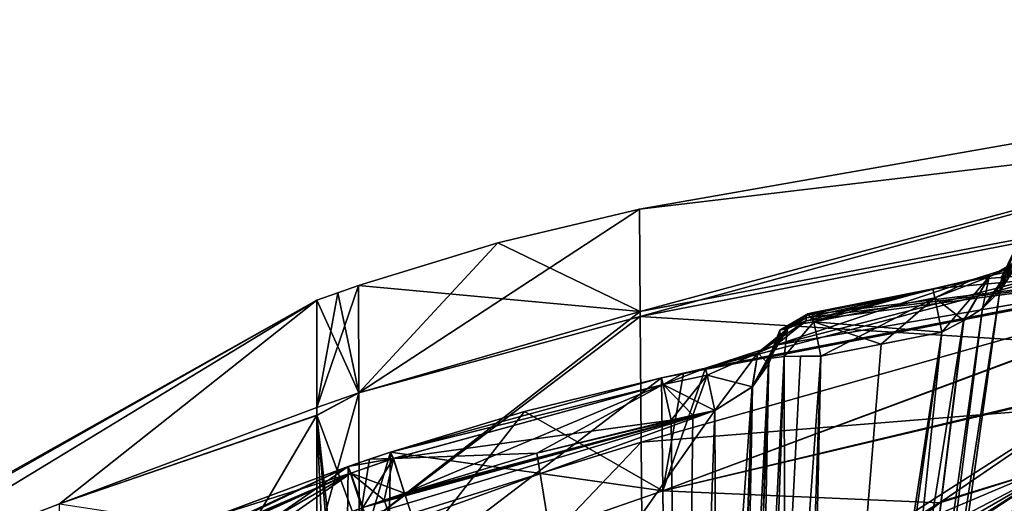
# Model space of a CAD drawing. Units: millimetres. Extents: x -26 to 142, y 0 to 252.
# Drawn here: x 44 to 63, y 239 to 248 of the extents above; entities that cross this region are included whole.
import ezdxf

# ---------------------------------------------------------------- set-up
doc = ezdxf.new("R2010")
doc.units = ezdxf.units.MM
doc.header["$LTSCALE"] = 65.185185
for name, color, linetype in [('211', 7, 'CONTINUOUS'), ('215', 7, 'CONTINUOUS'), ('216', 7, 'CONTINUOUS'), ('217', 7, 'CONTINUOUS'), ('218', 7, 'CONTINUOUS'), ('219', 7, 'CONTINUOUS'), ('220', 7, 'CONTINUOUS'), ('221', 7, 'CONTINUOUS'), ('222', 7, 'CONTINUOUS'), ('223', 7, 'CONTINUOUS'), ('243', 7, 'CONTINUOUS'), ('246', 7, 'CONTINUOUS'), ('264', 7, 'CONTINUOUS'), ('265', 7, 'CONTINUOUS'), ('266', 7, 'CONTINUOUS'), ('267', 7, 'CONTINUOUS'), ('270', 7, 'CONTINUOUS'), ('275', 7, 'CONTINUOUS'), ('276', 7, 'CONTINUOUS'), ('277', 7, 'CONTINUOUS'), ('278', 7, 'CONTINUOUS'), ('279', 7, 'CONTINUOUS'), ('289', 7, 'CONTINUOUS'), ('290', 7, 'CONTINUOUS'), ('291', 7, 'CONTINUOUS'), ('292', 7, 'CONTINUOUS'), ('293', 7, 'CONTINUOUS'), ('294', 7, 'CONTINUOUS'), ('295', 7, 'CONTINUOUS'), ('298', 7, 'CONTINUOUS'), ('299', 7, 'CONTINUOUS'), ('300', 7, 'CONTINUOUS'), ('301', 7, 'CONTINUOUS'), ('302', 7, 'CONTINUOUS'), ('303', 7, 'CONTINUOUS'), ('309', 7, 'CONTINUOUS'), ('310', 7, 'CONTINUOUS'), ('311', 7, 'CONTINUOUS'), ('312', 7, 'CONTINUOUS'), ('313', 7, 'CONTINUOUS'), ('314', 7, 'CONTINUOUS'), ('315', 7, 'CONTINUOUS'), ('316', 7, 'CONTINUOUS'), ('317', 7, 'CONTINUOUS'), ('318', 7, 'CONTINUOUS'), ('319', 7, 'CONTINUOUS'), ('320', 7, 'CONTINUOUS'), ('321', 7, 'CONTINUOUS'), ('322', 7, 'CONTINUOUS'), ('323', 7, 'CONTINUOUS'), ('324', 7, 'CONTINUOUS'), ('325', 7, 'CONTINUOUS'), ('326', 7, 'CONTINUOUS'), ('327', 7, 'CONTINUOUS'), ('364', 7, 'CONTINUOUS'), ('373', 7, 'CONTINUOUS')]:
    doc.layers.add(name, color=color, linetype=linetype)

msp = doc.modelspace()

# ---------------------------------------------------------------- linework, layer by layer
at = {"layer": '211', "linetype": 'CONTINUOUS'}
msp.add_3dface([(73.396, 240.959, 21.132), (56.508, 235.912, 22.474), (70.576, 236.832, 21.629), (73.396, 240.959, 21.132)], dxfattribs=at)
at = {"layer": '215', "linetype": 'CONTINUOUS'}
msp.add_3dface([(56.508, 235.912, -22.444), (73.39, 240.958, -21.104), (65.874, 233.435, -22.185), (56.508, 235.912, -22.444)], dxfattribs=at)
at = {"layer": '216', "linetype": 'CONTINUOUS'}
for points in [[(50.4, 243.239, 0.015), (50, 241.034, 11.317), (50.8, 243.378, 0.015), (50.4, 243.239, 0.015)], [(50.8, 243.378, 0.015), (50, 241.034, 11.317), (50.805, 241.315, 11.313), (50.8, 243.378, 0.015)], [(50, 243.097, 0.015), (50, 241.034, 11.317), (50.4, 243.239, 0.015), (50, 243.097, 0.015)], [(50, 240.881, 11.712), (50, 238.432, 16.712), (50.805, 241.315, 11.313), (50, 240.881, 11.712)], [(50.805, 241.315, 11.313), (50, 238.432, 16.712), (50.811, 238.685, 16.757), (50.805, 241.315, 11.313)], [(50, 241.034, 11.317), (50, 240.881, 11.712), (50.805, 241.315, 11.313), (50, 241.034, 11.317)]]:
    msp.add_3dface(points, dxfattribs=at)
at = {"layer": '217', "linetype": 'CONTINUOUS'}
for points in [[(53.476, 244.196, 0.015), (50.805, 241.315, 11.313), (56.197, 244.847, 0.015), (53.476, 244.196, 0.015)], [(56.197, 244.847, 0.015), (50.805, 241.315, 11.313), (56.213, 242.878, 11.179), (56.197, 244.847, 0.015)], [(50.8, 243.378, 0.015), (50.805, 241.315, 11.313), (53.476, 244.196, 0.015), (50.8, 243.378, 0.015)], [(50.805, 241.315, 11.313), (50.811, 238.685, 16.757), (56.213, 242.878, 11.179), (50.805, 241.315, 11.313)], [(56.213, 242.878, 11.179), (50.811, 238.685, 16.757), (56.213, 242.783, 11.436), (56.213, 242.878, 11.179)], [(56.213, 242.783, 11.436), (50.811, 238.685, 16.757), (56.232, 240.372, 16.562), (56.213, 242.783, 11.436)], [(50.811, 238.685, 16.757), (50.82, 234.688, 22.361), (56.232, 240.372, 16.562), (50.811, 238.685, 16.757)], [(56.232, 240.372, 16.562), (50.82, 234.688, 22.361), (56.262, 236.585, 22.09), (56.232, 240.372, 16.562)]]:
    msp.add_3dface(points, dxfattribs=at)
at = {"layer": '218', "linetype": 'CONTINUOUS'}
for points in [[(56.197, 244.847, 0.015), (83.454, 248.082, 10.063), (76.927, 248.483, 0.015), (56.197, 244.847, 0.015)], [(56.197, 244.847, 0.015), (56.213, 242.878, 11.179), (83.454, 248.082, 10.063), (56.197, 244.847, 0.015)], [(56.213, 242.878, 11.179), (56.213, 242.783, 11.436), (83.454, 248.082, 10.063), (56.213, 242.878, 11.179)], [(83.454, 248.082, 10.063), (56.213, 242.783, 11.436), (73.14, 241.731, 20.667), (83.454, 248.082, 10.063)], [(56.213, 242.783, 11.436), (56.232, 240.372, 16.562), (73.14, 241.731, 20.667), (56.213, 242.783, 11.436)], [(56.232, 240.372, 16.562), (56.262, 236.585, 22.09), (73.14, 241.731, 20.667), (56.232, 240.372, 16.562)]]:
    msp.add_3dface(points, dxfattribs=at)
at = {"layer": '219', "linetype": 'CONTINUOUS'}
for points in [[(50, 243.097, 0.015), (37.172, 235.903, 0.015), (38.256, 236.446, 4.254), (50, 243.097, 0.015)], [(50, 243.097, 0.015), (38.256, 236.446, 4.254), (40.946, 237.595, 8.019), (50, 243.097, 0.015)], [(50, 243.097, 0.015), (40.946, 237.595, 8.019), (45.057, 239.184, 10.701), (50, 243.097, 0.015)], [(50, 240.881, 11.712), (50, 243.097, 0.015), (45.057, 239.184, 10.701), (50, 240.881, 11.712)], [(50, 240.881, 11.712), (50, 241.034, 11.317), (50, 243.097, 0.015), (50, 240.881, 11.712)], [(50, 238.432, 16.712), (50, 240.881, 11.712), (45.057, 239.184, 10.701), (50, 238.432, 16.712)]]:
    msp.add_3dface(points, dxfattribs=at)
at = {"layer": '220', "linetype": 'CONTINUOUS'}
for points in [[(37.172, 235.903, 0.015), (50, 243.097, 0.015), (38.256, 236.446, -4.225), (37.172, 235.903, 0.015)], [(50, 243.097, 0.015), (40.946, 237.595, -7.99), (38.256, 236.446, -4.225), (50, 243.097, 0.015)], [(50, 243.097, 0.015), (45.057, 239.184, -10.672), (40.946, 237.595, -7.99), (50, 243.097, 0.015)], [(45.057, 239.184, -10.672), (50, 243.097, 0.015), (50, 241.034, -11.288), (45.057, 239.184, -10.672)], [(50, 240.888, -11.665), (45.057, 239.184, -10.672), (50, 241.034, -11.288), (50, 240.888, -11.665)], [(50, 240.888, -11.665), (45.082, 232.528, -21.863), (45.057, 239.184, -10.672), (50, 240.888, -11.665)], [(50, 234.389, -22.353), (45.082, 232.528, -21.863), (50, 240.888, -11.665), (50, 234.389, -22.353)]]:
    msp.add_3dface(points, dxfattribs=at)
at = {"layer": '221', "linetype": 'CONTINUOUS'}
for points in [[(50, 243.097, 0.015), (50.4, 243.239, 0.015), (50.805, 241.315, -11.284), (50, 243.097, 0.015)], [(50.4, 243.239, 0.015), (50.8, 243.378, 0.015), (50.805, 241.315, -11.284), (50.4, 243.239, 0.015)], [(50, 241.034, -11.288), (50, 243.097, 0.015), (50.805, 241.315, -11.284), (50, 241.034, -11.288)], [(50, 240.888, -11.665), (50, 241.034, -11.288), (50.805, 241.315, -11.284), (50, 240.888, -11.665)], [(50.811, 238.685, -16.727), (50, 240.888, -11.665), (50.805, 241.315, -11.284), (50.811, 238.685, -16.727)], [(50, 234.389, -22.353), (50, 240.888, -11.665), (50.276, 234.49, -22.348), (50, 234.389, -22.353)], [(50, 240.888, -11.665), (50.811, 238.685, -16.727), (50.686, 234.64, -22.336), (50, 240.888, -11.665)], [(50.276, 234.49, -22.348), (50, 240.888, -11.665), (50.552, 234.592, -22.341), (50.276, 234.49, -22.348)], [(50.552, 234.592, -22.341), (50, 240.888, -11.665), (50.686, 234.64, -22.336), (50.552, 234.592, -22.341)]]:
    msp.add_3dface(points, dxfattribs=at)
at = {"layer": '222', "linetype": 'CONTINUOUS'}
for points in [[(53.476, 244.196, 0.015), (56.197, 244.847, 0.015), (56.213, 242.878, -11.149), (53.476, 244.196, 0.015)], [(50.8, 243.378, 0.015), (53.476, 244.196, 0.015), (56.213, 242.878, -11.149), (50.8, 243.378, 0.015)], [(50.805, 241.315, -11.284), (50.8, 243.378, 0.015), (56.213, 242.878, -11.149), (50.805, 241.315, -11.284)], [(56.213, 242.783, -11.406), (50.805, 241.315, -11.284), (56.213, 242.878, -11.149), (56.213, 242.783, -11.406)], [(50.811, 238.685, -16.727), (50.805, 241.315, -11.284), (56.213, 242.783, -11.406), (50.811, 238.685, -16.727)], [(56.232, 240.372, -16.533), (50.811, 238.685, -16.727), (56.213, 242.783, -11.406), (56.232, 240.372, -16.533)], [(56.262, 236.585, -22.061), (50.811, 238.685, -16.727), (56.232, 240.372, -16.533), (56.262, 236.585, -22.061)]]:
    msp.add_3dface(points, dxfattribs=at)
at = {"layer": '223', "linetype": 'CONTINUOUS'}
for points in [[(56.197, 244.847, 0.015), (76.927, 248.483, 0.015), (56.213, 242.878, -11.149), (56.197, 244.847, 0.015)], [(76.927, 248.483, 0.015), (56.213, 242.783, -11.406), (56.213, 242.878, -11.149), (76.927, 248.483, 0.015)], [(56.213, 242.783, -11.406), (76.927, 248.483, 0.015), (83.453, 248.082, -10.033), (56.213, 242.783, -11.406)], [(56.232, 240.372, -16.533), (56.213, 242.783, -11.406), (83.453, 248.082, -10.033), (56.232, 240.372, -16.533)], [(56.262, 236.585, -22.061), (56.232, 240.372, -16.533), (83.453, 248.082, -10.033), (56.262, 236.585, -22.061)], [(56.262, 236.585, -22.061), (83.453, 248.082, -10.033), (73.134, 241.729, -20.638), (56.262, 236.585, -22.061)]]:
    msp.add_3dface(points, dxfattribs=at)
at = {"layer": '243', "linetype": 'CONTINUOUS'}
for points in [[(73.14, 241.731, 20.667), (56.262, 236.585, 22.09), (81.906, 243.78, 19.853), (73.14, 241.731, 20.667)], [(56.262, 236.585, 22.09), (56.288, 236.52, 22.171), (81.906, 243.78, 19.853), (56.262, 236.585, 22.09)], [(56.288, 236.52, 22.171), (73.396, 240.959, 21.132), (81.906, 243.78, 19.853), (56.288, 236.52, 22.171)], [(73.396, 240.959, 21.132), (56.288, 236.52, 22.171), (56.376, 236.289, 22.358), (73.396, 240.959, 21.132)], [(56.508, 235.912, 22.474), (73.396, 240.959, 21.132), (56.376, 236.289, 22.358), (56.508, 235.912, 22.474)]]:
    msp.add_3dface(points, dxfattribs=at)
at = {"layer": '246', "linetype": 'CONTINUOUS'}
for points in [[(56.288, 236.52, -22.142), (73.134, 241.729, -20.638), (75.459, 242.183, -20.587), (56.288, 236.52, -22.142)], [(56.288, 236.52, -22.142), (75.459, 242.183, -20.587), (56.376, 236.289, -22.329), (56.288, 236.52, -22.142)], [(75.459, 242.183, -20.587), (56.508, 235.912, -22.444), (56.376, 236.289, -22.329), (75.459, 242.183, -20.587)], [(73.39, 240.958, -21.104), (56.508, 235.912, -22.444), (75.459, 242.183, -20.587), (73.39, 240.958, -21.104)], [(56.262, 236.585, -22.061), (73.134, 241.729, -20.638), (56.288, 236.52, -22.142), (56.262, 236.585, -22.061)]]:
    msp.add_3dface(points, dxfattribs=at)
at = {"layer": '264', "linetype": 'CONTINUOUS'}
for points in [[(50.601, 239.903, 8.742), (50.571, 237.316, 14.81), (42.378, 234.209, 12.822), (50.601, 239.903, 8.742)], [(50.601, 239.903, 8.742), (42.378, 234.209, 12.822), (48.034, 238.944, 8.704), (50.601, 239.903, 8.742)]]:
    msp.add_3dface(points, dxfattribs=at)
at = {"layer": '265', "linetype": 'CONTINUOUS'}
for points in [[(56.619, 241.605, 8.807), (56.647, 239.434, 14.186), (53.991, 240.96, 8.786), (56.619, 241.605, 8.807)], [(56.647, 239.434, 14.186), (51.417, 240.179, 8.754), (53.991, 240.96, 8.786), (56.647, 239.434, 14.186)], [(51.369, 237.607, 14.772), (51.417, 240.179, 8.754), (56.647, 239.434, 14.186), (51.369, 237.607, 14.772)], [(56.691, 235.972, 19.7), (51.369, 237.607, 14.772), (56.647, 239.434, 14.186), (56.691, 235.972, 19.7)]]:
    msp.add_3dface(points, dxfattribs=at)
at = {"layer": '266', "linetype": 'CONTINUOUS'}
for points in [[(56.647, 239.434, 14.186), (56.619, 241.605, 8.807), (68.799, 243.949, 9.109), (56.647, 239.434, 14.186)], [(56.619, 241.605, 8.807), (57.041, 241.697, 8.809), (68.799, 243.949, 9.109), (56.619, 241.605, 8.807)], [(65.286, 241.472, 13.99), (56.647, 239.434, 14.186), (68.799, 243.949, 9.109), (65.286, 241.472, 13.99)], [(57.463, 241.788, 8.812), (68.799, 243.949, 9.109), (57.041, 241.697, 8.809), (57.463, 241.788, 8.812)], [(58.817, 242.235, 8.26), (68.799, 243.949, 9.109), (57.463, 241.788, 8.812), (58.817, 242.235, 8.26)], [(59.399, 242.7, 6.885), (68.799, 243.949, 9.109), (58.817, 242.235, 8.26), (59.399, 242.7, 6.885)], [(59.402, 242.757, 6.63), (68.799, 243.949, 9.109), (59.399, 242.7, 6.885), (59.402, 242.757, 6.63)], [(59.404, 242.811, 6.373), (68.799, 243.949, 9.109), (59.402, 242.757, 6.63), (59.404, 242.811, 6.373)], [(61.833, 243.316, 6.284), (68.799, 243.949, 9.109), (59.404, 242.811, 6.373), (61.833, 243.316, 6.284)], [(62.602, 243.494, 6.137), (68.799, 243.949, 9.109), (61.833, 243.316, 6.284), (62.602, 243.494, 6.137)], [(63.252, 243.698, 5.714), (68.799, 243.949, 9.109), (62.602, 243.494, 6.137), (63.252, 243.698, 5.714)], [(59.434, 242.832, 6.301), (61.833, 243.316, 6.284), (59.404, 242.811, 6.373), (59.434, 242.832, 6.301)], [(60.668, 243.086, 6.278), (61.833, 243.316, 6.284), (59.434, 242.832, 6.301), (60.668, 243.086, 6.278)], [(59.505, 242.853, 6.271), (60.668, 243.086, 6.278), (59.434, 242.832, 6.301), (59.505, 242.853, 6.271)], [(61.967, 239.206, 16.897), (56.647, 239.434, 14.186), (65.286, 241.472, 13.99), (61.967, 239.206, 16.897)], [(56.691, 235.972, 19.7), (56.647, 239.434, 14.186), (61.967, 239.206, 16.897), (56.691, 235.972, 19.7)]]:
    msp.add_3dface(points, dxfattribs=at)
at = {"layer": '267', "linetype": 'CONTINUOUS'}
for points in [[(51.417, 240.179, 8.754), (51.369, 237.607, 14.772), (50.601, 239.903, 8.742), (51.417, 240.179, 8.754)], [(50.601, 239.903, 8.742), (51.369, 237.607, 14.772), (50.571, 237.316, 14.81), (50.601, 239.903, 8.742)]]:
    msp.add_3dface(points, dxfattribs=at)
at = {"layer": '270', "linetype": 'CONTINUOUS'}
msp.add_3dface([(66.204, 240.685, 14.253), (65.38, 212.04, 18.062), (62.73, 238.471, 17.217), (66.204, 240.685, 14.253)], dxfattribs=at)
at = {"layer": '275', "linetype": 'CONTINUOUS'}
for points in [[(51.009, 240.041, -8.719), (50.571, 237.316, -14.78), (51.417, 240.179, -8.724), (51.009, 240.041, -8.719)], [(51.417, 240.179, -8.724), (50.571, 237.316, -14.78), (51.369, 237.607, -14.742), (51.417, 240.179, -8.724)], [(50.601, 239.902, -8.714), (50.571, 237.316, -14.78), (51.009, 240.041, -8.719), (50.601, 239.902, -8.714)]]:
    msp.add_3dface(points, dxfattribs=at)
at = {"layer": '276', "linetype": 'CONTINUOUS'}
for points in [[(53.991, 240.96, -8.756), (51.369, 237.607, -14.742), (56.619, 241.605, -8.778), (53.991, 240.96, -8.756)], [(56.619, 241.605, -8.778), (51.369, 237.607, -14.742), (56.647, 239.434, -14.157), (56.619, 241.605, -8.778)], [(51.417, 240.179, -8.724), (51.369, 237.607, -14.742), (53.991, 240.96, -8.756), (51.417, 240.179, -8.724)], [(56.647, 239.434, -14.157), (51.369, 237.607, -14.742), (56.691, 235.972, -19.671), (56.647, 239.434, -14.157)]]:
    msp.add_3dface(points, dxfattribs=at)
at = {"layer": '277', "linetype": 'CONTINUOUS'}
for points in [[(68.849, 243.984, -8.986), (70.914, 245.349, -3.6), (57.463, 241.788, -8.782), (68.849, 243.984, -8.986)], [(57.463, 241.788, -8.782), (70.914, 245.349, -3.6), (58.817, 242.235, -8.231), (57.463, 241.788, -8.782)], [(58.817, 242.235, -8.231), (70.914, 245.349, -3.6), (62.6, 243.494, -6.108), (58.817, 242.235, -8.231)], [(62.6, 243.494, -6.108), (70.914, 245.349, -3.6), (63.251, 243.698, -5.685), (62.6, 243.494, -6.108)], [(68.849, 243.984, -8.986), (56.647, 239.434, -14.157), (65.342, 241.512, -13.9), (68.849, 243.984, -8.986)], [(56.647, 239.434, -14.157), (68.849, 243.984, -8.986), (57.463, 241.788, -8.782), (56.647, 239.434, -14.157)], [(59.399, 242.7, -6.856), (58.817, 242.235, -8.231), (62.6, 243.494, -6.108), (59.399, 242.7, -6.856)], [(61.833, 243.316, -6.255), (59.399, 242.7, -6.856), (62.6, 243.494, -6.108), (61.833, 243.316, -6.255)], [(59.402, 242.757, -6.601), (59.399, 242.7, -6.856), (61.833, 243.316, -6.255), (59.402, 242.757, -6.601)], [(59.404, 242.811, -6.344), (59.402, 242.757, -6.601), (61.833, 243.316, -6.255), (59.404, 242.811, -6.344)], [(59.432, 242.832, -6.273), (59.404, 242.811, -6.344), (61.833, 243.316, -6.255), (59.432, 242.832, -6.273)], [(60.668, 243.086, -6.249), (59.432, 242.832, -6.273), (61.833, 243.316, -6.255), (60.668, 243.086, -6.249)], [(59.505, 242.853, -6.242), (59.432, 242.832, -6.273), (60.668, 243.086, -6.249), (59.505, 242.853, -6.242)], [(57.041, 241.697, -8.78), (56.647, 239.434, -14.157), (57.463, 241.788, -8.782), (57.041, 241.697, -8.78)], [(56.619, 241.605, -8.778), (56.647, 239.434, -14.157), (57.041, 241.697, -8.78), (56.619, 241.605, -8.778)], [(56.647, 239.434, -14.157), (56.691, 235.972, -19.671), (65.342, 241.512, -13.9), (56.647, 239.434, -14.157)], [(65.342, 241.512, -13.9), (56.691, 235.972, -19.671), (62.011, 239.235, -16.836), (65.342, 241.512, -13.9)]]:
    msp.add_3dface(points, dxfattribs=at)
at = {"layer": '278', "linetype": 'CONTINUOUS'}
msp.add_3dface([(50.571, 237.316, -14.78), (50.601, 239.902, -8.714), (48.043, 238.948, -8.675), (50.571, 237.316, -14.78)], dxfattribs=at)
at = {"layer": '279', "linetype": 'CONTINUOUS'}
msp.add_3dface([(62.777, 238.5, -17.154), (65.379, 212.04, -18.033), (66.265, 240.725, -14.16), (62.777, 238.5, -17.154)], dxfattribs=at)
at = {"layer": '289', "linetype": 'CONTINUOUS'}
for points in [[(57.646, 240.975, -7.63), (57.018, 222.986, -7.002), (57.225, 240.885, -7.627), (57.646, 240.975, -7.63)], [(56.804, 240.793, -7.624), (57.018, 222.986, -7.002), (54.222, 240.159, -7.602), (56.804, 240.793, -7.624)], [(57.225, 240.885, -7.627), (57.018, 222.986, -7.002), (56.804, 240.793, -7.624), (57.225, 240.885, -7.627)], [(54.222, 240.159, -7.602), (57.018, 222.986, -7.002), (51.683, 239.388, -7.575), (54.222, 240.159, -7.602)], [(51.683, 239.388, -7.575), (57.018, 222.986, -7.002), (51.29, 239.255, -7.57), (51.683, 239.388, -7.575)], [(51.29, 239.255, -7.57), (57.018, 222.986, -7.002), (50.884, 239.117, -7.566), (51.29, 239.255, -7.57)]]:
    msp.add_3dface(points, dxfattribs=at)
at = {"layer": '290', "linetype": 'CONTINUOUS'}
for points in [[(58.68, 241.979, -6.165), (58.017, 222.986, -5.502), (58.679, 241.926, -6.414), (58.68, 241.979, -6.165)], [(58.017, 222.986, 6.032), (58.017, 222.986, 5.531), (58.68, 241.979, 6.194), (58.017, 222.986, 6.032)], [(58.677, 241.87, 6.692), (58.017, 222.986, 6.032), (58.68, 241.979, 6.194), (58.677, 241.87, 6.692)], [(58.679, 241.926, -6.414), (58.017, 222.986, -5.502), (58.677, 241.87, -6.662), (58.679, 241.926, -6.414)], [(58.017, 222.986, -5.502), (58.017, 222.986, -6.003), (58.677, 241.87, -6.662), (58.017, 222.986, -5.502)]]:
    msp.add_3dface(points, dxfattribs=at)
at = {"layer": '291', "linetype": 'CONTINUOUS'}
for points in [[(44.52, 236.229, 7.494), (44.983, 222.986, 7.031), (57.646, 240.975, 7.66), (44.52, 236.229, 7.494)], [(48.378, 238.179, 7.562), (44.52, 236.229, 7.494), (57.646, 240.975, 7.66), (48.378, 238.179, 7.562)], [(44.983, 222.986, 7.031), (57.018, 222.986, 7.031), (57.646, 240.975, 7.66), (44.983, 222.986, 7.031)], [(50.884, 239.117, 7.595), (48.378, 238.179, 7.562), (57.646, 240.975, 7.66), (50.884, 239.117, 7.595)], [(51.29, 239.255, 7.6), (50.884, 239.117, 7.595), (57.646, 240.975, 7.66), (51.29, 239.255, 7.6)], [(51.683, 239.388, 7.604), (51.29, 239.255, 7.6), (57.646, 240.975, 7.66), (51.683, 239.388, 7.604)], [(54.222, 240.159, 7.631), (51.683, 239.388, 7.604), (57.646, 240.975, 7.66), (54.222, 240.159, 7.631)], [(57.646, 240.975, 7.66), (57.225, 240.885, 7.656), (54.222, 240.159, 7.631), (57.646, 240.975, 7.66)], [(56.804, 240.793, 7.653), (54.222, 240.159, 7.631), (57.225, 240.885, 7.656), (56.804, 240.793, 7.653)]]:
    msp.add_3dface(points, dxfattribs=at)
at = {"layer": '292', "linetype": 'CONTINUOUS'}
for points in [[(63.149, 243.481, 2.159), (63.119, 243.268, 4.244), (63.149, 243.481, -2.129), (63.149, 243.481, 2.159)], [(63.149, 243.481, -2.129), (63.119, 243.268, 4.244), (63.119, 243.268, -4.215), (63.149, 243.481, -2.129)], [(63.159, 243.553, 0.015), (63.149, 243.481, 2.159), (63.149, 243.481, -2.129), (63.159, 243.553, 0.015)], [(60.261, 222.934, -3.505), (63.119, 243.268, -4.215), (60.681, 225.925, -1.803), (60.261, 222.934, -3.505)], [(63.119, 243.268, 4.244), (60.261, 222.934, 3.534), (60.974, 228.007, 1.832), (63.119, 243.268, 4.244)], [(60.681, 225.925, -1.803), (63.119, 243.268, -4.215), (60.974, 228.007, -1.803), (60.681, 225.925, -1.803)], [(63.119, 243.268, -4.215), (63.119, 243.268, 4.244), (60.974, 228.007, 1.832), (63.119, 243.268, -4.215)], [(61.12, 229.047, 0.015), (63.119, 243.268, -4.215), (60.974, 228.007, 1.832), (61.12, 229.047, 0.015)], [(63.119, 243.268, -4.215), (61.12, 229.047, 0.015), (60.974, 228.007, -1.803), (63.119, 243.268, -4.215)]]:
    msp.add_3dface(points, dxfattribs=at)
at = {"layer": '293', "linetype": 'CONTINUOUS'}
for points in [[(59.017, 222.986, 4.531), (59.263, 222.986, 4.531), (62.003, 242.48, 5.212), (59.017, 222.986, 4.531)], [(59.681, 242.019, 5.196), (59.017, 222.986, 4.531), (62.003, 242.48, 5.212), (59.681, 242.019, 5.196)], [(60.841, 242.252, 5.204), (59.681, 242.019, 5.196), (62.003, 242.48, 5.212), (60.841, 242.252, 5.204)]]:
    msp.add_3dface(points, dxfattribs=at)
at = {"layer": '294', "linetype": 'CONTINUOUS'}
for points in [[(62.003, 242.48, -5.183), (59.263, 222.986, -4.502), (60.841, 242.252, -5.175), (62.003, 242.48, -5.183)], [(60.841, 242.252, -5.175), (59.263, 222.986, -4.502), (59.681, 242.019, -5.167), (60.841, 242.252, -5.175)], [(59.263, 222.986, -4.502), (59.017, 222.986, -4.502), (59.681, 242.019, -5.167), (59.263, 222.986, -4.502)]]:
    msp.add_3dface(points, dxfattribs=at)
at = {"layer": '295', "linetype": 'CONTINUOUS'}
for points in [[(58.677, 241.87, -6.662), (58.017, 222.986, -6.003), (57.724, 222.979, -6.709), (58.677, 241.87, -6.662)], [(58.677, 241.87, -6.662), (57.724, 222.979, -6.709), (58.364, 241.429, -7.358), (58.677, 241.87, -6.662)], [(57.018, 222.986, -7.002), (57.646, 240.975, -7.63), (58.364, 241.429, -7.358), (57.018, 222.986, -7.002)], [(57.724, 222.979, -6.709), (57.018, 222.986, -7.002), (58.364, 241.429, -7.358), (57.724, 222.979, -6.709)]]:
    msp.add_3dface(points, dxfattribs=at)
at = {"layer": '298', "linetype": 'CONTINUOUS'}
for points in [[(58.017, 222.986, 6.032), (58.677, 241.87, 6.692), (58.365, 241.429, 7.387), (58.017, 222.986, 6.032)], [(57.646, 240.975, 7.66), (57.724, 222.979, 6.739), (58.365, 241.429, 7.387), (57.646, 240.975, 7.66)], [(57.724, 222.979, 6.739), (58.017, 222.986, 6.032), (58.365, 241.429, 7.387), (57.724, 222.979, 6.739)], [(57.646, 240.975, 7.66), (57.018, 222.986, 7.031), (57.724, 222.979, 6.739), (57.646, 240.975, 7.66)]]:
    msp.add_3dface(points, dxfattribs=at)
at = {"layer": '299', "linetype": 'CONTINUOUS'}
for points in [[(58.68, 241.979, 6.194), (58.017, 222.986, 5.531), (58.31, 222.979, 4.824), (58.68, 241.979, 6.194)], [(58.68, 241.979, 6.194), (58.31, 222.979, 4.824), (58.974, 242.012, 5.489), (58.68, 241.979, 6.194)], [(58.31, 222.979, 4.824), (59.017, 222.986, 4.531), (58.974, 242.012, 5.489), (58.31, 222.979, 4.824)], [(59.017, 222.986, 4.531), (59.681, 242.019, 5.196), (58.974, 242.012, 5.489), (59.017, 222.986, 4.531)]]:
    msp.add_3dface(points, dxfattribs=at)
at = {"layer": '300', "linetype": 'CONTINUOUS'}
for points in [[(60.261, 222.934, 3.534), (63.119, 243.268, 4.244), (62.784, 242.938, 4.931), (60.261, 222.934, 3.534)], [(59.968, 222.942, 4.238), (60.261, 222.934, 3.534), (62.784, 242.938, 4.931), (59.968, 222.942, 4.238)], [(62.425, 242.704, 5.142), (59.968, 222.942, 4.238), (62.784, 242.938, 4.931), (62.425, 242.704, 5.142)], [(62.003, 242.48, 5.212), (59.968, 222.942, 4.238), (62.425, 242.704, 5.142), (62.003, 242.48, 5.212)], [(62.003, 242.48, 5.212), (59.263, 222.986, 4.531), (59.968, 222.942, 4.238), (62.003, 242.48, 5.212)]]:
    msp.add_3dface(points, dxfattribs=at)
at = {"layer": '301', "linetype": 'CONTINUOUS'}
for points in [[(63.119, 243.268, -4.215), (60.261, 222.934, -3.505), (59.968, 222.942, -4.209), (63.119, 243.268, -4.215)], [(63.119, 243.268, -4.215), (59.968, 222.942, -4.209), (62.784, 242.938, -4.902), (63.119, 243.268, -4.215)], [(62.784, 242.938, -4.902), (59.968, 222.942, -4.209), (62.424, 242.703, -5.113), (62.784, 242.938, -4.902)], [(59.263, 222.986, -4.502), (62.003, 242.48, -5.183), (62.424, 242.703, -5.113), (59.263, 222.986, -4.502)], [(59.968, 222.942, -4.209), (59.263, 222.986, -4.502), (62.424, 242.703, -5.113), (59.968, 222.942, -4.209)]]:
    msp.add_3dface(points, dxfattribs=at)
at = {"layer": '302', "linetype": 'CONTINUOUS'}
for points in [[(58.017, 222.986, -5.502), (58.68, 241.979, -6.165), (58.974, 242.012, -5.459), (58.017, 222.986, -5.502)], [(58.31, 222.979, -4.795), (58.017, 222.986, -5.502), (58.974, 242.012, -5.459), (58.31, 222.979, -4.795)], [(59.681, 242.019, -5.167), (58.31, 222.979, -4.795), (59.293, 242.02, -5.246), (59.681, 242.019, -5.167)], [(59.293, 242.02, -5.246), (58.31, 222.979, -4.795), (58.974, 242.012, -5.459), (59.293, 242.02, -5.246)], [(59.681, 242.019, -5.167), (59.017, 222.986, -4.502), (58.31, 222.979, -4.795), (59.681, 242.019, -5.167)]]:
    msp.add_3dface(points, dxfattribs=at)
at = {"layer": '303', "linetype": 'CONTINUOUS'}
for points in [[(48.043, 238.948, -8.675), (50.601, 239.902, -8.714), (50.653, 239.775, -7.936), (48.043, 238.948, -8.675)], [(44.078, 236.948, -8.592), (48.043, 238.948, -8.675), (50.653, 239.775, -7.936), (44.078, 236.948, -8.592)], [(44.078, 236.948, -8.592), (50.653, 239.775, -7.936), (44.123, 236.894, -7.956), (44.078, 236.948, -8.592)], [(44.123, 236.894, -7.956), (50.653, 239.775, -7.936), (44.166, 236.825, -7.825), (44.123, 236.894, -7.956)], [(50.653, 239.775, -7.936), (44.52, 236.229, -7.465), (44.166, 236.825, -7.825), (50.653, 239.775, -7.936)], [(50.884, 239.117, -7.566), (44.52, 236.229, -7.465), (50.653, 239.775, -7.936), (50.884, 239.117, -7.566)]]:
    msp.add_3dface(points, dxfattribs=at)
at = {"layer": '309', "linetype": 'CONTINUOUS'}
for points in [[(50.601, 239.903, 8.742), (48.034, 238.944, 8.704), (44.123, 236.894, 7.985), (50.601, 239.903, 8.742)], [(44.166, 236.825, 7.854), (50.601, 239.903, 8.742), (44.123, 236.894, 7.985), (44.166, 236.825, 7.854)], [(50.654, 239.776, 7.965), (50.601, 239.903, 8.742), (44.166, 236.825, 7.854), (50.654, 239.776, 7.965)], [(44.52, 236.229, 7.494), (50.654, 239.776, 7.965), (44.166, 236.825, 7.854), (44.52, 236.229, 7.494)], [(44.52, 236.229, 7.494), (48.378, 238.179, 7.562), (50.654, 239.776, 7.965), (44.52, 236.229, 7.494)], [(48.378, 238.179, 7.562), (50.884, 239.117, 7.595), (50.654, 239.776, 7.965), (48.378, 238.179, 7.562)]]:
    msp.add_3dface(points, dxfattribs=at)
at = {"layer": '310', "linetype": 'CONTINUOUS'}
for points in [[(51.417, 240.179, 8.754), (50.601, 239.903, 8.742), (51.469, 240.053, 7.975), (51.417, 240.179, 8.754)], [(51.469, 240.053, 7.975), (50.601, 239.903, 8.742), (50.654, 239.776, 7.965), (51.469, 240.053, 7.975)], [(50.884, 239.117, 7.595), (51.469, 240.053, 7.975), (50.654, 239.776, 7.965), (50.884, 239.117, 7.595)], [(50.884, 239.117, 7.595), (51.29, 239.255, 7.6), (51.469, 240.053, 7.975), (50.884, 239.117, 7.595)], [(51.29, 239.255, 7.6), (51.683, 239.388, 7.604), (51.469, 240.053, 7.975), (51.29, 239.255, 7.6)]]:
    msp.add_3dface(points, dxfattribs=at)
at = {"layer": '311', "linetype": 'CONTINUOUS'}
for points in [[(51.417, 240.179, 8.754), (56.619, 241.605, 8.807), (53.991, 240.96, 8.786), (51.417, 240.179, 8.754)], [(56.619, 241.605, 8.807), (51.417, 240.179, 8.754), (56.653, 241.476, 8.026), (56.619, 241.605, 8.807)], [(56.653, 241.476, 8.026), (51.417, 240.179, 8.754), (51.469, 240.053, 7.975), (56.653, 241.476, 8.026)], [(51.683, 239.388, 7.604), (56.653, 241.476, 8.026), (51.469, 240.053, 7.975), (51.683, 239.388, 7.604)], [(51.683, 239.388, 7.604), (54.222, 240.159, 7.631), (56.653, 241.476, 8.026), (51.683, 239.388, 7.604)], [(54.222, 240.159, 7.631), (56.804, 240.793, 7.653), (56.653, 241.476, 8.026), (54.222, 240.159, 7.631)]]:
    msp.add_3dface(points, dxfattribs=at)
at = {"layer": '312', "linetype": 'CONTINUOUS'}
for points in [[(57.463, 241.788, 8.812), (57.041, 241.697, 8.809), (56.653, 241.476, 8.026), (57.463, 241.788, 8.812)], [(57.497, 241.658, 8.032), (57.463, 241.788, 8.812), (56.653, 241.476, 8.026), (57.497, 241.658, 8.032)], [(57.041, 241.697, 8.809), (56.619, 241.605, 8.807), (56.653, 241.476, 8.026), (57.041, 241.697, 8.809)], [(56.804, 240.793, 7.653), (57.497, 241.658, 8.032), (56.653, 241.476, 8.026), (56.804, 240.793, 7.653)], [(56.804, 240.793, 7.653), (57.225, 240.885, 7.656), (57.497, 241.658, 8.032), (56.804, 240.793, 7.653)], [(57.225, 240.885, 7.656), (57.646, 240.975, 7.66), (57.497, 241.658, 8.032), (57.225, 240.885, 7.656)]]:
    msp.add_3dface(points, dxfattribs=at)
at = {"layer": '313', "linetype": 'CONTINUOUS'}
for points in [[(59.399, 242.7, 6.885), (58.817, 242.235, 8.26), (58.473, 242.087, 7.817), (59.399, 242.7, 6.885)], [(59.049, 242.551, 6.849), (59.399, 242.7, 6.885), (58.473, 242.087, 7.817), (59.049, 242.551, 6.849)], [(58.89, 242.408, 6.815), (59.049, 242.551, 6.849), (58.473, 242.087, 7.817), (58.89, 242.408, 6.815)], [(58.677, 241.87, 6.692), (58.89, 242.408, 6.815), (58.473, 242.087, 7.817), (58.677, 241.87, 6.692)], [(58.817, 242.235, 8.26), (57.463, 241.788, 8.812), (58.473, 242.087, 7.817), (58.817, 242.235, 8.26)], [(58.473, 242.087, 7.817), (57.463, 241.788, 8.812), (57.497, 241.658, 8.032), (58.473, 242.087, 7.817)], [(58.365, 241.429, 7.387), (58.473, 242.087, 7.817), (57.497, 241.658, 8.032), (58.365, 241.429, 7.387)], [(58.365, 241.429, 7.387), (58.677, 241.87, 6.692), (58.473, 242.087, 7.817), (58.365, 241.429, 7.387)], [(57.646, 240.975, 7.66), (58.365, 241.429, 7.387), (57.497, 241.658, 8.032), (57.646, 240.975, 7.66)]]:
    msp.add_3dface(points, dxfattribs=at)
at = {"layer": '314', "linetype": 'CONTINUOUS'}
for points in [[(58.894, 242.518, 6.308), (59.404, 242.811, 6.373), (59.049, 242.551, 6.849), (58.894, 242.518, 6.308)], [(59.404, 242.811, 6.373), (59.402, 242.757, 6.63), (59.049, 242.551, 6.849), (59.404, 242.811, 6.373)], [(59.402, 242.757, 6.63), (59.399, 242.7, 6.885), (59.049, 242.551, 6.849), (59.402, 242.757, 6.63)], [(58.68, 241.979, 6.194), (58.894, 242.518, 6.308), (58.89, 242.408, 6.815), (58.68, 241.979, 6.194)], [(58.89, 242.408, 6.815), (58.894, 242.518, 6.308), (59.049, 242.551, 6.849), (58.89, 242.408, 6.815)], [(58.677, 241.87, 6.692), (58.68, 241.979, 6.194), (58.89, 242.408, 6.815), (58.677, 241.87, 6.692)]]:
    msp.add_3dface(points, dxfattribs=at)
at = {"layer": '315', "linetype": 'CONTINUOUS'}
for points in [[(59.434, 242.832, 6.301), (59.404, 242.811, 6.373), (58.894, 242.518, 6.308), (59.434, 242.832, 6.301)], [(59.049, 242.596, 5.807), (59.434, 242.832, 6.301), (58.894, 242.518, 6.308), (59.049, 242.596, 5.807)], [(58.974, 242.012, 5.489), (59.681, 242.019, 5.196), (59.545, 242.68, 5.537), (58.974, 242.012, 5.489)], [(58.974, 242.012, 5.489), (59.545, 242.68, 5.537), (59.049, 242.596, 5.807), (58.974, 242.012, 5.489)], [(59.505, 242.853, 6.271), (59.434, 242.832, 6.301), (59.049, 242.596, 5.807), (59.505, 242.853, 6.271)], [(59.545, 242.68, 5.537), (59.505, 242.853, 6.271), (59.049, 242.596, 5.807), (59.545, 242.68, 5.537)], [(58.68, 241.979, 6.194), (58.974, 242.012, 5.489), (59.049, 242.596, 5.807), (58.68, 241.979, 6.194)], [(58.68, 241.979, 6.194), (59.049, 242.596, 5.807), (58.894, 242.518, 6.308), (58.68, 241.979, 6.194)]]:
    msp.add_3dface(points, dxfattribs=at)
at = {"layer": '316', "linetype": 'CONTINUOUS'}
for points in [[(61.833, 243.316, 6.284), (60.668, 243.086, 6.278), (59.545, 242.68, 5.537), (61.833, 243.316, 6.284)], [(61.872, 243.141, 5.552), (61.833, 243.316, 6.284), (59.545, 242.68, 5.537), (61.872, 243.141, 5.552)], [(60.668, 243.086, 6.278), (59.505, 242.853, 6.271), (59.545, 242.68, 5.537), (60.668, 243.086, 6.278)], [(59.681, 242.019, 5.196), (61.872, 243.141, 5.552), (59.545, 242.68, 5.537), (59.681, 242.019, 5.196)], [(59.681, 242.019, 5.196), (60.841, 242.252, 5.204), (61.872, 243.141, 5.552), (59.681, 242.019, 5.196)], [(60.841, 242.252, 5.204), (62.003, 242.48, 5.212), (61.872, 243.141, 5.552), (60.841, 242.252, 5.204)]]:
    msp.add_3dface(points, dxfattribs=at)
at = {"layer": '317', "linetype": 'CONTINUOUS'}
for points in [[(63.526, 243.896, 4.338), (63.252, 243.698, 5.714), (62.914, 243.544, 5.351), (63.526, 243.896, 4.338)], [(63.359, 243.761, 4.316), (63.526, 243.896, 4.338), (62.914, 243.544, 5.351), (63.359, 243.761, 4.316)], [(63.252, 243.698, 5.714), (62.602, 243.494, 6.137), (62.914, 243.544, 5.351), (63.252, 243.698, 5.714)], [(62.784, 242.938, 4.931), (63.119, 243.268, 4.244), (63.359, 243.761, 4.316), (62.784, 242.938, 4.931)], [(62.784, 242.938, 4.931), (63.359, 243.761, 4.316), (62.914, 243.544, 5.351), (62.784, 242.938, 4.931)], [(62.602, 243.494, 6.137), (61.833, 243.316, 6.284), (62.914, 243.544, 5.351), (62.602, 243.494, 6.137)], [(62.914, 243.544, 5.351), (61.833, 243.316, 6.284), (61.872, 243.141, 5.552), (62.914, 243.544, 5.351)], [(62.425, 242.704, 5.142), (62.914, 243.544, 5.351), (61.872, 243.141, 5.552), (62.425, 242.704, 5.142)], [(62.425, 242.704, 5.142), (62.784, 242.938, 4.931), (62.914, 243.544, 5.351), (62.425, 242.704, 5.142)], [(62.003, 242.48, 5.212), (62.425, 242.704, 5.142), (61.872, 243.141, 5.552), (62.003, 242.48, 5.212)]]:
    msp.add_3dface(points, dxfattribs=at)
at = {"layer": '318', "linetype": 'CONTINUOUS'}
for points in [[(63.119, 243.268, 4.244), (63.149, 243.481, 2.159), (63.4, 244.05, 0.015), (63.119, 243.268, 4.244)], [(63.119, 243.268, 4.244), (63.4, 244.05, 0.015), (63.359, 243.761, 4.316), (63.119, 243.268, 4.244)], [(63.149, 243.481, 2.159), (63.159, 243.553, 0.015), (63.4, 244.05, 0.015), (63.149, 243.481, 2.159)]]:
    msp.add_3dface(points, dxfattribs=at)
at = {"layer": '319', "linetype": 'CONTINUOUS'}
for points in [[(63.159, 243.553, 0.015), (63.119, 243.268, -4.215), (63.4, 244.05, 0.015), (63.159, 243.553, 0.015)], [(63.119, 243.268, -4.215), (63.359, 243.761, -4.287), (63.4, 244.05, 0.015), (63.119, 243.268, -4.215)], [(63.159, 243.553, 0.015), (63.149, 243.481, -2.129), (63.119, 243.268, -4.215), (63.159, 243.553, 0.015)]]:
    msp.add_3dface(points, dxfattribs=at)
at = {"layer": '320', "linetype": 'CONTINUOUS'}
for points in [[(63.251, 243.698, -5.685), (63.846, 244.02, -4.331), (62.914, 243.544, -5.322), (63.251, 243.698, -5.685)], [(62.914, 243.544, -5.322), (63.846, 244.02, -4.331), (63.526, 243.896, -4.308), (62.914, 243.544, -5.322)], [(63.119, 243.268, -4.215), (62.784, 242.938, -4.902), (63.526, 243.896, -4.308), (63.119, 243.268, -4.215)], [(62.784, 242.938, -4.902), (62.914, 243.544, -5.322), (63.526, 243.896, -4.308), (62.784, 242.938, -4.902)], [(63.119, 243.268, -4.215), (63.526, 243.896, -4.308), (63.359, 243.761, -4.287), (63.119, 243.268, -4.215)], [(62.6, 243.494, -6.108), (63.251, 243.698, -5.685), (62.914, 243.544, -5.322), (62.6, 243.494, -6.108)], [(61.833, 243.316, -6.255), (62.6, 243.494, -6.108), (61.872, 243.141, -5.522), (61.833, 243.316, -6.255)], [(61.872, 243.141, -5.522), (62.6, 243.494, -6.108), (62.914, 243.544, -5.322), (61.872, 243.141, -5.522)], [(62.003, 242.48, -5.183), (61.872, 243.141, -5.522), (62.914, 243.544, -5.322), (62.003, 242.48, -5.183)], [(62.424, 242.703, -5.113), (62.003, 242.48, -5.183), (62.914, 243.544, -5.322), (62.424, 242.703, -5.113)], [(62.784, 242.938, -4.902), (62.424, 242.703, -5.113), (62.914, 243.544, -5.322), (62.784, 242.938, -4.902)]]:
    msp.add_3dface(points, dxfattribs=at)
at = {"layer": '321', "linetype": 'CONTINUOUS'}
for points in [[(60.668, 243.086, -6.249), (61.833, 243.316, -6.255), (59.545, 242.68, -5.508), (60.668, 243.086, -6.249)], [(59.545, 242.68, -5.508), (61.833, 243.316, -6.255), (61.872, 243.141, -5.522), (59.545, 242.68, -5.508)], [(59.505, 242.853, -6.242), (60.668, 243.086, -6.249), (59.545, 242.68, -5.508), (59.505, 242.853, -6.242)], [(62.003, 242.48, -5.183), (59.545, 242.68, -5.508), (61.872, 243.141, -5.522), (62.003, 242.48, -5.183)], [(62.003, 242.48, -5.183), (60.841, 242.252, -5.175), (59.545, 242.68, -5.508), (62.003, 242.48, -5.183)], [(60.841, 242.252, -5.175), (59.681, 242.019, -5.167), (59.545, 242.68, -5.508), (60.841, 242.252, -5.175)]]:
    msp.add_3dface(points, dxfattribs=at)
at = {"layer": '322', "linetype": 'CONTINUOUS'}
for points in [[(58.894, 242.518, -6.279), (59.404, 242.811, -6.344), (59.049, 242.596, -5.778), (58.894, 242.518, -6.279)], [(59.681, 242.019, -5.167), (58.974, 242.012, -5.459), (59.545, 242.68, -5.508), (59.681, 242.019, -5.167)], [(58.974, 242.012, -5.459), (59.049, 242.596, -5.778), (59.545, 242.68, -5.508), (58.974, 242.012, -5.459)], [(59.404, 242.811, -6.344), (59.432, 242.832, -6.273), (59.049, 242.596, -5.778), (59.404, 242.811, -6.344)], [(59.049, 242.596, -5.778), (59.432, 242.832, -6.273), (59.545, 242.68, -5.508), (59.049, 242.596, -5.778)], [(59.432, 242.832, -6.273), (59.505, 242.853, -6.242), (59.545, 242.68, -5.508), (59.432, 242.832, -6.273)], [(58.974, 242.012, -5.459), (58.68, 241.979, -6.165), (59.049, 242.596, -5.778), (58.974, 242.012, -5.459)], [(58.68, 241.979, -6.165), (58.894, 242.518, -6.279), (59.049, 242.596, -5.778), (58.68, 241.979, -6.165)], [(59.681, 242.019, -5.167), (59.293, 242.02, -5.246), (58.974, 242.012, -5.459), (59.681, 242.019, -5.167)]]:
    msp.add_3dface(points, dxfattribs=at)
at = {"layer": '323', "linetype": 'CONTINUOUS'}
for points in [[(59.402, 242.757, -6.601), (59.404, 242.811, -6.344), (58.894, 242.518, -6.279), (59.402, 242.757, -6.601)], [(59.399, 242.7, -6.856), (59.402, 242.757, -6.601), (58.894, 242.518, -6.279), (59.399, 242.7, -6.856)], [(59.049, 242.551, -6.819), (59.399, 242.7, -6.856), (58.894, 242.518, -6.279), (59.049, 242.551, -6.819)], [(58.68, 241.979, -6.165), (58.89, 242.408, -6.786), (58.894, 242.518, -6.279), (58.68, 241.979, -6.165)], [(58.89, 242.408, -6.786), (59.049, 242.551, -6.819), (58.894, 242.518, -6.279), (58.89, 242.408, -6.786)], [(58.68, 241.979, -6.165), (58.677, 241.87, -6.662), (58.89, 242.408, -6.786), (58.68, 241.979, -6.165)], [(58.68, 241.979, -6.165), (58.679, 241.926, -6.414), (58.677, 241.87, -6.662), (58.68, 241.979, -6.165)]]:
    msp.add_3dface(points, dxfattribs=at)
at = {"layer": '324', "linetype": 'CONTINUOUS'}
for points in [[(58.817, 242.235, -8.231), (59.399, 242.7, -6.856), (58.473, 242.087, -7.787), (58.817, 242.235, -8.231)], [(58.473, 242.087, -7.787), (59.399, 242.7, -6.856), (59.049, 242.551, -6.819), (58.473, 242.087, -7.787)], [(58.364, 241.429, -7.358), (58.473, 242.087, -7.787), (59.049, 242.551, -6.819), (58.364, 241.429, -7.358)], [(58.364, 241.429, -7.358), (59.049, 242.551, -6.819), (58.89, 242.408, -6.786), (58.364, 241.429, -7.358)], [(58.677, 241.87, -6.662), (58.364, 241.429, -7.358), (58.89, 242.408, -6.786), (58.677, 241.87, -6.662)], [(57.463, 241.788, -8.782), (58.817, 242.235, -8.231), (57.497, 241.658, -8.003), (57.463, 241.788, -8.782)], [(57.497, 241.658, -8.003), (58.817, 242.235, -8.231), (58.473, 242.087, -7.787), (57.497, 241.658, -8.003)], [(57.646, 240.975, -7.63), (57.497, 241.658, -8.003), (58.473, 242.087, -7.787), (57.646, 240.975, -7.63)], [(58.364, 241.429, -7.358), (57.646, 240.975, -7.63), (58.473, 242.087, -7.787), (58.364, 241.429, -7.358)]]:
    msp.add_3dface(points, dxfattribs=at)
at = {"layer": '325', "linetype": 'CONTINUOUS'}
for points in [[(57.041, 241.697, -8.78), (57.463, 241.788, -8.782), (56.653, 241.476, -7.997), (57.041, 241.697, -8.78)], [(56.653, 241.476, -7.997), (57.463, 241.788, -8.782), (57.497, 241.658, -8.003), (56.653, 241.476, -7.997)], [(56.619, 241.605, -8.778), (57.041, 241.697, -8.78), (56.653, 241.476, -7.997), (56.619, 241.605, -8.778)], [(57.646, 240.975, -7.63), (56.653, 241.476, -7.997), (57.497, 241.658, -8.003), (57.646, 240.975, -7.63)], [(57.646, 240.975, -7.63), (57.225, 240.885, -7.627), (56.653, 241.476, -7.997), (57.646, 240.975, -7.63)], [(57.225, 240.885, -7.627), (56.804, 240.793, -7.624), (56.653, 241.476, -7.997), (57.225, 240.885, -7.627)]]:
    msp.add_3dface(points, dxfattribs=at)
at = {"layer": '326', "linetype": 'CONTINUOUS'}
for points in [[(51.417, 240.179, -8.724), (53.991, 240.96, -8.756), (56.619, 241.605, -8.778), (51.417, 240.179, -8.724)], [(51.417, 240.179, -8.724), (56.619, 241.605, -8.778), (56.653, 241.476, -7.997), (51.417, 240.179, -8.724)], [(51.468, 240.053, -7.946), (51.417, 240.179, -8.724), (56.653, 241.476, -7.997), (51.468, 240.053, -7.946)], [(56.804, 240.793, -7.624), (51.468, 240.053, -7.946), (56.653, 241.476, -7.997), (56.804, 240.793, -7.624)], [(56.804, 240.793, -7.624), (54.222, 240.159, -7.602), (51.468, 240.053, -7.946), (56.804, 240.793, -7.624)], [(54.222, 240.159, -7.602), (51.683, 239.388, -7.575), (51.468, 240.053, -7.946), (54.222, 240.159, -7.602)]]:
    msp.add_3dface(points, dxfattribs=at)
at = {"layer": '327', "linetype": 'CONTINUOUS'}
for points in [[(50.601, 239.902, -8.714), (51.009, 240.041, -8.719), (51.468, 240.053, -7.946), (50.601, 239.902, -8.714)], [(50.653, 239.775, -7.936), (50.601, 239.902, -8.714), (51.468, 240.053, -7.946), (50.653, 239.775, -7.936)], [(51.683, 239.388, -7.575), (50.653, 239.775, -7.936), (51.468, 240.053, -7.946), (51.683, 239.388, -7.575)], [(51.009, 240.041, -8.719), (51.417, 240.179, -8.724), (51.468, 240.053, -7.946), (51.009, 240.041, -8.719)], [(51.683, 239.388, -7.575), (51.29, 239.255, -7.57), (50.653, 239.775, -7.936), (51.683, 239.388, -7.575)], [(51.29, 239.255, -7.57), (50.884, 239.117, -7.566), (50.653, 239.775, -7.936), (51.29, 239.255, -7.57)]]:
    msp.add_3dface(points, dxfattribs=at)
at = {"layer": '364', "linetype": 'CONTINUOUS'}
for points in [[(61.967, 239.206, 16.897), (65.286, 241.472, 13.99), (64.316, 239.943, 15.856), (61.967, 239.206, 16.897)], [(66.204, 240.685, 14.253), (62.73, 238.471, 17.217), (64.316, 239.943, 15.856), (66.204, 240.685, 14.253)], [(57.142, 235.389, 20.065), (61.967, 239.206, 16.897), (64.316, 239.943, 15.856), (57.142, 235.389, 20.065)], [(57.198, 235.288, 20.066), (57.142, 235.389, 20.065), (64.316, 239.943, 15.856), (57.198, 235.288, 20.066)], [(62.73, 238.471, 17.217), (57.198, 235.288, 20.066), (64.316, 239.943, 15.856), (62.73, 238.471, 17.217)], [(56.691, 235.972, 19.7), (61.967, 239.206, 16.897), (56.949, 235.686, 19.982), (56.691, 235.972, 19.7)], [(61.967, 239.206, 16.897), (57.142, 235.389, 20.065), (56.949, 235.686, 19.982), (61.967, 239.206, 16.897)]]:
    msp.add_3dface(points, dxfattribs=at)
at = {"layer": '373', "linetype": 'CONTINUOUS'}
for points in [[(65.342, 241.512, -13.9), (62.011, 239.235, -16.836), (64.316, 239.943, -15.827), (65.342, 241.512, -13.9)], [(62.777, 238.5, -17.154), (66.265, 240.725, -14.16), (64.316, 239.943, -15.827), (62.777, 238.5, -17.154)], [(62.011, 239.235, -16.836), (56.691, 235.972, -19.671), (64.316, 239.943, -15.827), (62.011, 239.235, -16.836)], [(56.691, 235.972, -19.671), (56.949, 235.686, -19.952), (64.316, 239.943, -15.827), (56.691, 235.972, -19.671)], [(56.949, 235.686, -19.952), (57.142, 235.389, -20.036), (64.316, 239.943, -15.827), (56.949, 235.686, -19.952)], [(57.142, 235.389, -20.036), (62.777, 238.5, -17.154), (64.316, 239.943, -15.827), (57.142, 235.389, -20.036)]]:
    msp.add_3dface(points, dxfattribs=at)

doc.saveas('drawing.dxf')
